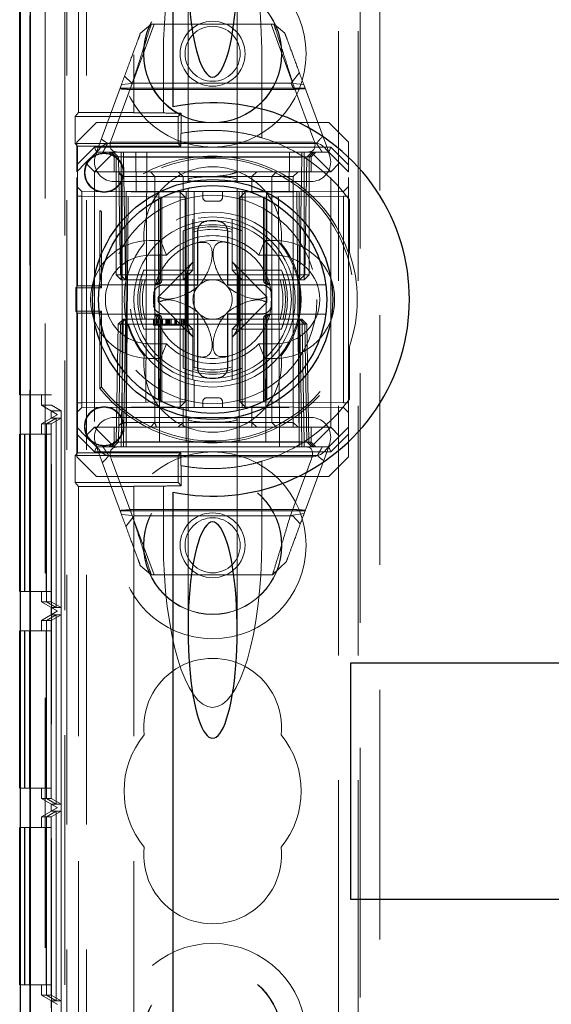
# Model space of a CAD drawing. Units: millimetres. Extents: x 11 to 205, y 5 to 292.
# Drawn here: x 69 to 72, y 202 to 207 of the extents above; entities that cross this region are included whole.
import ezdxf

# ---------------------------------------------------------------- set-up
doc = ezdxf.new("R2010")
doc.units = ezdxf.units.MM
doc.linetypes.add('HIDDEN', pattern=[1.905, 1.27, -0.635])

msp = doc.modelspace()

# ---------------------------------------------------------------- linework, layer by layer
at = {"color": 7, "linetype": 'HIDDEN', "lineweight": 18}
for p, q in [((69.2202, 133.9988), (69.2202, 238.9988)), ((70.5002, 238.9988), (70.5002, 133.9988)), ((70.6002, 238.9988), (70.6002, 133.9988)), ((69.1202, 133.9988), (69.1202, 228.8118)), ((70.6102, 214.3988), (70.6102, 200.7338)), ((70.7102, 208.9788), (70.7102, 201.3588)), ((69.0102, 179.0923), (69.0102, 208.9054)), ((69.1102, 208.7488), (69.1102, 200.8838)), ((69.1786, 208.6308), (69.1786, 206.1997)), ((68.9321, 208.5984), (68.9321, 179.3993)), ((69.4602, 208.3988), (69.4602, 206.1997)), ((69.7352, 206.9303), (69.7352, 205.8588)), ((69.9852, 205.8588), (69.9852, 206.9303)), ((69.4527, 206.3488), (69.5635, 206.6488)), ((69.4932, 206.6029), (69.5483, 206.6488)), ((69.5483, 206.6488), (70.1721, 206.6488)), ((70.1569, 206.6488), (70.2647, 206.3567)), ((70.1721, 206.6488), (70.2271, 206.6029)), ((69.6102, 206.1988), (69.6102, 206.4822)), ((70.1102, 206.4822), (70.1102, 206.0717)), ((69.4494, 206.3488), (69.4129, 206.3853)), ((70.3008, 206.4034), (70.2587, 206.3488)), ((69.2702, 205.9988), (69.3969, 206.3421)), ((69.452, 206.3482), (69.3452, 206.059)), ((70.33, 206.3242), (69.3903, 206.3242)), ((69.3969, 206.3421), (69.452, 206.3482)), ((70.2727, 206.3171), (69.4363, 206.3171)), ((70.2587, 206.3488), (69.4494, 206.3488)), ((70.3752, 206.059), (70.2684, 206.3482)), ((70.2684, 206.3482), (70.3234, 206.3421)), ((70.3234, 206.3421), (70.4502, 205.9988)), ((69.1627, 206.1799), (69.1786, 206.1997)), ((69.1627, 206.1799), (69.6847, 206.1799)), ((69.1627, 206.1799), (69.1627, 206.0428)), ((69.1786, 206.1997), (69.4602, 206.1997)), ((69.4602, 206.1988), (69.4602, 206.1997)), ((69.6102, 206.1988), (69.4602, 206.1988)), ((69.6102, 206.1981), (69.6102, 206.1988)), ((69.6847, 206.1799), (69.7012, 206.1963)), ((69.6847, 206.1799), (69.6847, 206.0428)), ((69.7009, 206.094), (69.7012, 206.1963)), ((69.2702, 206.1488), (69.1702, 206.0488)), ((69.2702, 206.1488), (70.4502, 206.1488)), ((70.5502, 206.0488), (70.4502, 206.1488)), ((69.6985, 206.0935), (69.6985, 206.0291)), ((69.1627, 206.0428), (69.1737, 206.0291)), ((69.6847, 206.0428), (69.1627, 206.0428)), ((69.1702, 205.9342), (69.1702, 206.0488)), ((69.1702, 205.9342), (69.2598, 206.0238)), ((69.6985, 206.0291), (69.1737, 206.0291)), ((69.1737, 205.3186), (69.1737, 206.0291)), ((69.2598, 206.0238), (70.4605, 206.0238)), ((69.2598, 206.0238), (69.2702, 205.9988)), ((69.3267, 206.0424), (70.3881, 206.0424)), ((69.3602, 206.0488), (70.3602, 206.0488)), ((69.6847, 206.0428), (69.6985, 206.0291)), ((70.4605, 206.0238), (70.4502, 205.9988)), ((70.4605, 206.0238), (70.5502, 205.9342)), ((70.5502, 206.0488), (70.5502, 205.9342)), ((69.2702, 205.9988), (69.2152, 205.9438)), ((69.3602, 205.9988), (69.2602, 205.8988)), ((69.2702, 205.9988), (69.3602, 205.9988)), ((69.3352, 205.9988), (69.3602, 205.9738)), ((69.3702, 205.9738), (69.3452, 205.9988)), ((69.3565, 205.9988), (69.382, 205.9734)), ((69.3602, 205.9988), (70.3602, 205.9988)), ((69.3602, 205.9738), (70.3602, 205.9738)), ((69.3602, 205.9738), (69.3602, 205.8988)), ((69.3702, 205.9738), (69.3702, 205.3738)), ((69.382, 205.9734), (69.3924, 205.3738)), ((69.3952, 205.9738), (69.3952, 205.9988)), ((69.3952, 205.3738), (69.3952, 205.9738)), ((69.407, 205.9734), (69.407, 205.9988)), ((69.407, 205.9988), (69.407, 205.9734)), ((69.4174, 205.3738), (69.407, 205.9734)), ((69.407, 205.9734), (70.3134, 205.9734)), ((69.407, 205.9734), (69.4174, 205.3738)), ((69.407, 205.9734), (69.407, 205.9734)), ((69.4719, 205.7988), (69.4702, 205.9988)), ((69.5256, 205.9988), (69.5202, 204.4988)), ((70.2002, 204.4988), (70.1948, 205.9988)), ((70.2502, 205.9988), (70.2484, 205.7988)), ((70.3134, 205.9734), (70.3029, 205.3738)), ((70.3029, 205.3738), (70.3134, 205.9734)), ((70.3134, 205.9734), (70.3134, 205.9988)), ((70.3134, 205.9988), (70.3134, 205.9734)), ((70.3252, 205.9738), (70.3252, 205.9988)), ((70.3252, 205.9738), (70.3252, 205.3738)), ((70.3279, 205.3738), (70.3384, 205.9734)), ((70.3384, 205.9734), (70.3638, 205.9988)), ((70.3502, 205.9738), (70.3752, 205.9988)), ((70.3502, 205.3738), (70.3502, 205.9738)), ((70.3602, 205.9988), (70.4602, 205.8988)), ((70.3602, 205.9988), (70.4502, 205.9988)), ((70.3602, 205.9738), (70.3852, 205.9988)), ((70.3602, 205.8988), (70.3602, 205.9738)), ((70.4502, 205.9988), (70.5052, 205.9438)), ((69.2152, 205.9438), (69.1702, 205.8988)), ((69.1702, 205.8988), (69.1702, 205.9342)), ((69.2602, 205.8988), (69.2152, 205.9438)), ((70.5052, 205.9438), (70.4602, 205.8988)), ((70.5502, 205.8988), (70.5052, 205.9438)), ((70.5502, 205.9342), (70.5502, 205.8988)), ((69.1702, 204.5988), (69.1702, 205.8988)), ((69.2602, 205.8988), (69.2602, 204.5988)), ((70.4602, 205.8988), (69.2602, 205.8988)), ((69.383, 205.8912), (69.4004, 205.8738)), ((69.4004, 205.8738), (69.5004, 205.8738)), ((69.4004, 205.8738), (69.4004, 204.6238)), ((69.5004, 205.8738), (69.5665, 205.8738)), ((69.5665, 205.8738), (69.5446, 205.8988)), ((69.5665, 205.8738), (69.7102, 205.8738)), ((69.5665, 205.8738), (69.5665, 204.6238)), ((69.7102, 205.8738), (69.6852, 205.8988)), ((69.7102, 205.8738), (69.8602, 205.8738)), ((69.7102, 205.7988), (69.7102, 205.8738)), ((69.8602, 205.8738), (70.2499, 205.8738)), ((70.0602, 205.8738), (70.0852, 205.8988)), ((70.0602, 205.7988), (70.0602, 205.8738)), ((70.1602, 205.8738), (70.1848, 205.8988)), ((70.1602, 205.8738), (70.1602, 204.6238)), ((70.2499, 205.8738), (70.27, 205.8738)), ((70.27, 205.8738), (70.295, 205.8988)), ((70.27, 204.6238), (70.27, 205.8738)), ((70.4602, 204.5988), (70.4602, 205.8988)), ((70.5502, 204.5988), (70.5502, 205.8988)), ((69.1952, 205.7986), (69.1702, 205.8241)), ((70.3602, 205.8488), (69.3602, 205.8488)), ((69.7352, 205.8588), (69.7352, 205.8462)), ((69.7352, 205.8155), (69.7352, 204.6824)), ((69.9852, 205.846), (69.9852, 205.8588)), ((70.5502, 205.8238), (70.525, 205.7986)), ((69.1952, 205.7736), (69.1702, 205.7736)), ((69.1952, 205.7986), (69.1952, 205.7736)), ((69.695, 205.7943), (69.1952, 205.7986)), ((69.1952, 205.7736), (69.695, 205.7693)), ((69.1952, 204.7241), (69.1952, 205.7736)), ((69.4202, 205.7988), (69.4202, 204.5988)), ((70.3002, 205.7988), (69.4202, 205.7988)), ((69.4202, 204.4988), (69.4315, 205.7988)), ((69.5865, 205.7988), (69.5896, 204.4988)), ((69.6023, 205.3488), (69.6023, 205.7682)), ((69.695, 205.7693), (69.695, 205.7943)), ((69.7202, 205.769), (69.695, 205.7943)), ((69.7202, 205.769), (69.695, 205.7693)), ((69.695, 205.7693), (69.695, 204.7284)), ((69.695, 205.7692), (69.7202, 205.769)), ((69.7202, 204.7286), (69.7202, 205.769)), ((69.7252, 205.7988), (69.7252, 204.4988)), ((69.7665, 205.7988), (69.7665, 204.8974)), ((69.8102, 205.7688), (69.8102, 205.7988)), ((69.9102, 205.7688), (69.9102, 205.7988)), ((69.9852, 204.6821), (69.9852, 205.8153)), ((69.9952, 205.7988), (69.9952, 204.4988)), ((70.0252, 205.7943), (70.0002, 205.7688)), ((70.0252, 205.7692), (70.0002, 205.7688)), ((70.0002, 205.7688), (70.0252, 205.7692)), ((70.0002, 205.7688), (70.0002, 204.7289)), ((70.0102, 205.7988), (70.0102, 205.598)), ((70.525, 205.7986), (70.0252, 205.7943)), ((70.0252, 205.7943), (70.0252, 205.7692)), ((70.0252, 205.7692), (70.525, 205.7736)), ((70.0252, 204.7284), (70.0252, 205.7692)), ((70.118, 205.7683), (70.118, 205.3488)), ((70.1339, 205.7988), (70.1307, 204.4988)), ((70.2888, 205.7988), (70.3002, 204.4988)), ((70.3002, 205.7988), (70.3002, 204.5988)), ((70.5502, 205.7736), (70.525, 205.7736)), ((70.525, 205.7736), (70.525, 204.7241)), ((69.5852, 205.7595), (69.5852, 205.3488)), ((69.5947, 205.3488), (69.5947, 205.7644)), ((69.8302, 205.7488), (69.8902, 205.7488)), ((70.1256, 205.7644), (70.1256, 205.3488)), ((70.1352, 205.3488), (70.1352, 205.7595)), ((70.5502, 205.7621), (70.5502, 205.4864)), ((70.5554, 205.4872), (70.5554, 205.755)), ((69.2872, 205.3186), (69.2872, 205.7007)), ((69.2954, 205.3083), (69.2954, 205.6945)), ((69.7602, 205.6148), (69.7602, 205.6568)), ((69.9602, 205.6568), (69.9602, 205.6148)), ((69.7102, 205.598), (69.7102, 205.3988)), ((69.7602, 205.3988), (69.7602, 205.6145)), ((69.9602, 205.6145), (69.9602, 205.3988)), ((70.0102, 205.3988), (70.0102, 205.598)), ((69.5402, 205.5488), (69.5956, 205.5488)), ((69.6257, 205.4738), (69.5956, 205.5488)), ((70.0947, 205.4738), (70.1247, 205.5488)), ((70.1247, 205.5488), (70.1802, 205.5488)), ((69.5402, 205.4738), (69.6257, 205.4738)), ((70.0947, 205.4738), (70.1802, 205.4738)), ((70.5502, 205.4864), (70.5554, 205.4872)), ((69.7613, 205.4398), (69.5846, 205.2631)), ((70.1358, 205.2631), (69.9591, 205.4398)), ((69.3952, 205.3738), (69.3702, 205.3738)), ((69.3952, 205.3488), (69.3702, 205.3738)), ((69.3924, 205.3738), (69.4174, 205.3738)), ((69.3924, 205.3738), (69.4183, 205.3488)), ((70.3252, 205.3738), (69.3952, 205.3738)), ((69.3952, 205.3488), (69.3952, 205.3738)), ((70.3029, 205.3738), (69.4174, 205.3738)), ((69.4183, 205.3488), (69.4174, 205.3738)), ((69.4174, 205.3738), (69.4183, 205.3488)), ((69.7102, 205.3988), (69.511, 205.3988)), ((69.7102, 205.3988), (69.7602, 205.3988)), ((69.7102, 205.3488), (69.7102, 205.3988)), ((69.7102, 205.3488), (69.7602, 205.3988)), ((69.7302, 205.1294), (69.7302, 205.3682)), ((69.9602, 205.3988), (70.0102, 205.3988)), ((69.9602, 205.3988), (70.0102, 205.3488)), ((69.9902, 205.1294), (69.9902, 205.3682)), ((70.2093, 205.3988), (70.0102, 205.3988)), ((70.0102, 205.3988), (70.0102, 205.3488)), ((70.302, 205.3488), (70.3029, 205.3738)), ((70.302, 205.3488), (70.3279, 205.3738)), ((70.3029, 205.3738), (70.302, 205.3488)), ((70.3029, 205.3738), (70.3279, 205.3738)), ((70.3502, 205.3738), (70.3252, 205.3738)), ((70.3252, 205.3488), (70.3252, 205.3738)), ((70.3502, 205.3738), (70.3252, 205.3488)), ((69.1737, 205.3186), (69.1654, 205.3083)), ((69.1737, 205.3186), (69.2872, 205.3186)), ((69.285, 205.3238), (69.5697, 205.3238)), ((69.2872, 205.3186), (69.2954, 205.3083)), ((69.3952, 205.3488), (69.4183, 205.3488)), ((69.4183, 205.3488), (69.4523, 205.3488)), ((69.4523, 205.3488), (69.4945, 205.3488)), ((69.4945, 205.3488), (69.7102, 205.3488)), ((69.5697, 205.3238), (69.5773, 205.3238)), ((69.7102, 205.3488), (70.0102, 205.3488)), ((70.0102, 205.3488), (70.0102, 205.1488)), ((70.0102, 205.3488), (70.2259, 205.3488)), ((70.143, 205.3238), (70.1506, 205.3238)), ((70.1506, 205.3238), (70.4353, 205.3238)), ((70.2259, 205.3488), (70.2681, 205.3488)), ((70.2681, 205.3488), (70.302, 205.3488)), ((70.302, 205.3488), (70.3252, 205.3488)), ((69.1654, 205.3083), (69.2954, 205.3083)), ((69.1654, 205.3083), (69.1654, 205.1894)), ((69.5846, 205.2345), (69.7613, 205.0578)), ((69.9591, 205.0578), (70.1358, 205.2345)), ((69.1654, 205.1894), (69.1737, 205.1791)), ((69.2954, 205.1894), (69.1654, 205.1894)), ((69.1737, 204.4686), (69.1737, 205.1791)), ((69.2872, 205.1791), (69.1737, 205.1791)), ((69.5697, 205.1738), (69.285, 205.1738)), ((69.2954, 205.1894), (69.2872, 205.1791)), ((69.2872, 204.7969), (69.2872, 205.1791)), ((69.2954, 204.8031), (69.2954, 205.1894)), ((69.5773, 205.1738), (69.5697, 205.1738)), ((70.1506, 205.1738), (70.143, 205.1738)), ((70.4353, 205.1738), (70.1506, 205.1738)), ((69.3811, 205.1238), (69.3706, 204.5243)), ((69.3811, 205.1238), (69.407, 205.1488)), ((69.3811, 205.1238), (69.3924, 205.1238)), ((69.3924, 205.1238), (69.382, 204.5243)), ((69.3924, 205.1238), (69.4183, 205.1488)), ((69.4174, 205.1238), (69.3924, 205.1238)), ((69.3956, 204.5243), (69.4061, 205.1238)), ((69.4061, 205.1238), (69.3956, 204.5243)), ((69.407, 205.1488), (69.4061, 205.1238)), ((69.4061, 205.1238), (69.407, 205.1488)), ((69.4183, 205.1488), (69.407, 205.1488)), ((69.407, 204.5243), (69.4174, 205.1238)), ((69.4174, 205.1238), (69.4183, 205.1488)), ((69.4174, 205.1238), (70.3029, 205.1238)), ((69.4523, 205.1488), (69.4183, 205.1488)), ((69.4523, 205.1488), (69.4945, 205.1488)), ((69.7102, 205.1488), (69.4945, 205.1488)), ((69.5595, 205.1188), (69.5595, 205.1488)), ((69.5634, 205.1188), (69.5634, 205.1488)), ((69.5677, 205.1188), (69.5677, 205.1488)), ((69.5749, 205.1188), (69.5749, 205.1488)), ((69.5788, 205.1188), (69.5788, 205.1488)), ((69.5852, 205.1488), (69.5852, 204.7382)), ((69.5947, 204.7333), (69.5947, 205.1488)), ((69.598, 205.1188), (69.598, 205.1488)), ((69.5984, 205.1188), (69.5984, 205.1488)), ((69.5985, 205.1188), (69.5985, 205.1488)), ((69.6023, 204.7294), (69.6023, 205.1488)), ((69.6047, 205.1188), (69.6047, 205.1488)), ((69.6055, 205.1188), (69.6055, 205.1488)), ((69.6056, 205.1188), (69.6056, 205.1488)), ((69.623, 205.1188), (69.623, 205.1488)), ((69.6278, 205.1188), (69.623, 205.1188)), ((69.6268, 205.1188), (69.6268, 205.1488)), ((69.6283, 205.1188), (69.6283, 205.1488)), ((69.6294, 205.1188), (69.6294, 205.1488)), ((69.6345, 205.1188), (69.6345, 205.1488)), ((69.6384, 205.1188), (69.6384, 205.1488)), ((69.6384, 205.1188), (69.6384, 205.1488)), ((69.6422, 205.1188), (69.6422, 205.1488)), ((69.6422, 205.1188), (69.6422, 205.1488)), ((69.6458, 205.1188), (69.6497, 205.1188)), ((69.6488, 205.1188), (69.6488, 205.1488)), ((69.6499, 205.1188), (69.6499, 205.1488)), ((69.6688, 205.1188), (69.6688, 205.1488)), ((69.6701, 205.1188), (69.6701, 205.1488)), ((69.6713, 205.1188), (69.6713, 205.1488)), ((69.6716, 205.1188), (69.6716, 205.1488)), ((69.6721, 205.1188), (69.6721, 205.1488)), ((69.673, 205.1188), (69.673, 205.1488)), ((69.6761, 205.1188), (69.6761, 205.1488)), ((69.6937, 205.1188), (69.6937, 205.1488)), ((69.7018, 205.1188), (69.7018, 205.1488)), ((69.7097, 205.1188), (69.7097, 205.1488)), ((70.0102, 205.1488), (69.7102, 205.1488)), ((69.7102, 205.0988), (69.7102, 205.1488)), ((69.7602, 205.0988), (69.7102, 205.1488)), ((69.7134, 205.1188), (69.7134, 205.1488)), ((69.7172, 205.1188), (69.7172, 205.1488)), ((70.0102, 205.1488), (69.9602, 205.0988)), ((70.0102, 205.1488), (70.0102, 205.0988)), ((70.2259, 205.1488), (70.0102, 205.1488)), ((70.118, 205.1488), (70.118, 204.7294)), ((70.1256, 205.1488), (70.1256, 204.7332)), ((70.1352, 204.7382), (70.1352, 205.1488)), ((70.2259, 205.1488), (70.2681, 205.1488)), ((70.302, 205.1488), (70.2681, 205.1488)), ((70.3029, 205.1238), (70.302, 205.1488)), ((70.3279, 205.1238), (70.302, 205.1488)), ((70.302, 205.1488), (70.3029, 205.1238)), ((70.3134, 205.1488), (70.302, 205.1488)), ((70.3029, 205.1238), (70.3134, 204.5243)), ((70.3279, 205.1238), (70.3029, 205.1238)), ((70.3134, 204.5243), (70.3029, 205.1238)), ((70.3134, 205.1488), (70.3143, 205.1238)), ((70.3134, 205.1488), (70.3393, 205.1238)), ((70.3143, 205.1238), (70.3134, 205.1488)), ((70.3143, 205.1238), (70.3247, 204.5243)), ((70.3247, 204.5243), (70.3143, 205.1238)), ((70.3384, 204.5243), (70.3279, 205.1238)), ((70.3393, 205.1238), (70.3279, 205.1238)), ((70.3497, 204.5243), (70.3393, 205.1238)), ((69.511, 205.0988), (69.7102, 205.0988)), ((69.7102, 205.0988), (69.7102, 204.8997)), ((69.7602, 205.0988), (69.7102, 205.0988)), ((69.7602, 204.8831), (69.7602, 205.0988)), ((70.0102, 205.0988), (69.9602, 205.0988)), ((69.9602, 205.0988), (69.9602, 204.8831)), ((70.0102, 204.8997), (70.0102, 205.0988)), ((70.0102, 205.0988), (70.2093, 205.0988)), ((69.6257, 205.0238), (69.5402, 205.0238)), ((69.5956, 204.9488), (69.6257, 205.0238)), ((70.1247, 204.9488), (70.0947, 205.0238)), ((70.1802, 205.0238), (70.0947, 205.0238)), ((70.5554, 205.0104), (70.5502, 205.0113)), ((70.5502, 205.0113), (70.5502, 204.7355)), ((70.5554, 204.7427), (70.5554, 205.0104)), ((69.5956, 204.9488), (69.5402, 204.9488)), ((70.1802, 204.9488), (70.1247, 204.9488)), ((69.7602, 204.8828), (69.7602, 204.8409)), ((69.9602, 204.8409), (69.9602, 204.8828)), ((70.0102, 204.8997), (70.0102, 204.6988)), ((69.7665, 204.8362), (69.7665, 204.6988)), ((68.8829, 204.764), (68.9318, 204.764)), ((68.9318, 204.764), (68.9318, 193.5638)), ((69.0418, 204.764), (68.9318, 204.764)), ((68.9902, 204.711), (68.9902, 204.764)), ((69.0418, 193.5638), (69.0418, 204.764)), ((69.2872, 204.7969), (69.2954, 204.8031)), ((69.1952, 204.7241), (69.1702, 204.7241)), ((69.695, 204.7284), (69.1952, 204.7241)), ((69.1952, 204.7241), (69.1952, 204.6991)), ((69.7202, 204.7286), (69.695, 204.7284)), ((69.695, 204.7034), (69.7202, 204.7286)), ((69.695, 204.7284), (69.7202, 204.7286)), ((69.695, 204.7034), (69.695, 204.7284)), ((69.8102, 204.7288), (69.8102, 204.6988)), ((69.8902, 204.7488), (69.8302, 204.7488)), ((69.9102, 204.7288), (69.9102, 204.6988)), ((70.0252, 204.7284), (70.0002, 204.7289)), ((70.0002, 204.7289), (70.0252, 204.7034)), ((70.0002, 204.7289), (70.0252, 204.7284)), ((70.525, 204.7241), (70.0252, 204.7284)), ((70.0252, 204.7284), (70.0252, 204.7034)), ((70.5502, 204.7241), (70.525, 204.7241)), ((69.0415, 204.711), (68.9902, 204.711)), ((68.9902, 204.711), (69.0702, 204.6648)), ((69.0402, 204.6821), (69.0913, 204.6821)), ((69.0702, 204.6648), (69.0402, 204.6821)), ((69.0402, 204.6458), (69.0402, 204.6821)), ((69.0415, 193.6168), (69.0415, 204.711)), ((69.0913, 204.6821), (69.0415, 204.711)), ((69.0702, 204.6648), (69.0702, 204.6648)), ((69.0702, 204.6648), (69.0702, 204.6631)), ((69.0913, 204.6821), (69.0913, 193.6457)), ((69.1702, 204.6736), (69.1952, 204.6991)), ((69.1952, 204.6991), (69.695, 204.7034)), ((69.7004, 204.6988), (69.4272, 204.6988)), ((69.7102, 204.6988), (69.7004, 204.6988)), ((69.7102, 204.6988), (69.7102, 204.6238)), ((69.8602, 204.6988), (69.7102, 204.6988)), ((70.2499, 204.6988), (69.8602, 204.6988)), ((70.0252, 204.7034), (70.525, 204.6991)), ((70.0602, 204.6988), (70.0602, 204.6238)), ((70.525, 204.6991), (70.5502, 204.6738)), ((68.9902, 204.617), (69.0702, 204.6631)), ((69.0157, 204.617), (68.9902, 204.617)), ((68.9902, 204.564), (68.9902, 204.617)), ((69.0659, 204.6458), (69.0157, 204.617)), ((69.0157, 203.711), (69.0157, 204.617)), ((69.0661, 204.6458), (69.0163, 204.617)), ((69.0408, 204.617), (69.0163, 204.617)), ((69.0163, 204.617), (69.0163, 203.711)), ((69.0702, 204.6631), (69.0402, 204.6458)), ((69.0402, 204.6458), (69.0659, 204.6458)), ((69.091, 204.6458), (69.0408, 204.617)), ((69.0408, 203.711), (69.0408, 204.617)), ((69.0659, 204.6458), (69.0659, 203.6821)), ((69.0661, 204.6458), (69.091, 204.6458)), ((69.0661, 203.6821), (69.0661, 204.6458)), ((69.0702, 204.6631), (69.0702, 204.6631)), ((69.091, 204.6458), (69.091, 203.6821)), ((69.3602, 204.6488), (70.3602, 204.6488)), ((69.4004, 204.6238), (69.3832, 204.6067)), ((69.5004, 204.6238), (69.4004, 204.6238)), ((69.5665, 204.6238), (69.5004, 204.6238)), ((69.5446, 204.5988), (69.5665, 204.6238)), ((69.7102, 204.6238), (69.5665, 204.6238)), ((69.6852, 204.5988), (69.7102, 204.6238)), ((69.8602, 204.6238), (69.7102, 204.6238)), ((69.7102, 204.6238), (69.7102, 204.5988)), ((69.7352, 204.6517), (69.7352, 204.6388)), ((69.7352, 204.6388), (69.7352, 203.5674)), ((70.2499, 204.6238), (69.8602, 204.6238)), ((69.9852, 204.6388), (69.9852, 204.6515)), ((69.9852, 203.5674), (69.9852, 204.6388)), ((70.0852, 204.5988), (70.0602, 204.6238)), ((70.0602, 204.5988), (70.0602, 204.6238)), ((70.1848, 204.5988), (70.1602, 204.6238)), ((70.27, 204.6238), (70.2499, 204.6238)), ((70.295, 204.5988), (70.27, 204.6238)), ((70.27, 204.5988), (70.27, 204.6238)), ((68.9053, 204.564), (68.8829, 204.564)), ((68.9053, 203.764), (68.9053, 204.564)), ((68.9067, 204.564), (68.9053, 204.564)), ((68.9304, 204.564), (68.9067, 204.564)), ((68.9067, 204.564), (68.9067, 203.764)), ((68.9304, 203.764), (68.9304, 204.564)), ((69.0404, 204.564), (68.9304, 204.564)), ((69.0153, 204.564), (69.0153, 203.764)), ((69.0167, 203.764), (69.0167, 204.564)), ((69.0404, 204.564), (69.0404, 203.764)), ((69.1702, 204.5988), (69.2152, 204.5538)), ((69.1702, 204.5635), (69.1702, 204.5988)), ((69.2598, 204.4738), (69.1702, 204.5635)), ((69.1702, 204.4488), (69.1702, 204.5635)), ((69.2152, 204.5538), (69.2602, 204.5988)), ((69.2602, 204.5988), (69.4202, 204.5988)), ((69.2602, 204.5988), (69.3602, 204.4988)), ((69.3602, 204.5988), (69.3602, 204.5238)), ((69.4202, 204.5988), (69.4202, 204.4988)), ((70.3002, 204.5988), (69.4202, 204.5988)), ((70.3002, 204.5988), (70.4602, 204.5988)), ((70.3002, 204.4988), (70.3002, 204.5988)), ((70.3602, 204.4988), (70.4602, 204.5988)), ((70.3602, 204.5238), (70.3602, 204.5988)), ((70.4602, 204.5988), (70.5052, 204.5538)), ((70.5502, 204.5635), (70.4605, 204.4738)), ((70.5052, 204.5538), (70.5502, 204.5988)), ((70.5502, 204.5988), (70.5502, 204.5635)), ((70.5502, 204.5635), (70.5502, 204.4488)), ((69.2152, 204.5538), (69.2702, 204.4988)), ((69.3602, 204.5238), (69.3352, 204.4988)), ((69.3452, 204.4988), (69.3706, 204.5243)), ((69.3565, 204.4988), (69.382, 204.5243)), ((70.3602, 204.5238), (69.3602, 204.5238)), ((69.3956, 204.5243), (69.3956, 204.4988)), ((69.3956, 204.4988), (69.3956, 204.5243)), ((69.407, 204.4988), (69.407, 204.5243)), ((70.3134, 204.5243), (69.407, 204.5243)), ((70.3134, 204.4988), (70.3134, 204.5243)), ((70.3134, 204.5243), (70.3134, 204.4988)), ((70.3134, 204.5243), (70.3134, 204.5243)), ((70.3247, 204.5243), (70.3247, 204.4988)), ((70.3247, 204.4988), (70.3247, 204.5243)), ((70.3384, 204.5243), (70.3638, 204.4988)), ((70.3497, 204.5243), (70.3752, 204.4988)), ((70.3852, 204.4988), (70.3602, 204.5238)), ((70.4502, 204.4988), (70.5052, 204.5538)), ((69.1737, 204.4686), (69.1627, 204.4549)), ((69.6985, 204.4686), (69.1737, 204.4686)), ((69.2598, 204.4738), (69.2702, 204.4988)), ((70.4605, 204.4738), (69.2598, 204.4738)), ((69.3602, 204.4988), (69.2702, 204.4988)), ((69.3969, 204.1556), (69.2702, 204.4988)), ((69.4202, 204.4988), (69.3602, 204.4988)), ((69.4202, 204.4988), (69.7252, 204.4988)), ((69.6847, 204.4549), (69.6985, 204.4686)), ((69.6985, 204.4686), (69.6985, 204.4042)), ((69.7252, 204.4988), (69.9952, 204.4988)), ((69.9952, 204.4988), (70.3002, 204.4988)), ((70.3602, 204.4988), (70.3002, 204.4988)), ((70.4502, 204.4988), (70.3254, 204.1608)), ((70.4502, 204.4988), (70.3602, 204.4988)), ((70.4605, 204.4738), (70.4502, 204.4988)), ((69.1627, 204.4549), (69.6847, 204.4549)), ((69.1627, 204.4549), (69.1627, 204.3178)), ((69.1702, 204.4488), (69.2702, 204.3488)), ((70.3925, 204.4553), (69.3322, 204.4553)), ((69.3452, 204.4387), (69.452, 204.1495)), ((70.3602, 204.4488), (69.3602, 204.4488)), ((69.6847, 204.4549), (69.6847, 204.3178)), ((70.1102, 204.426), (70.1102, 204.0155)), ((70.2551, 204.1495), (70.3619, 204.4387)), ((70.4502, 204.3488), (70.5502, 204.4488)), ((69.7009, 204.4037), (69.7012, 204.3014)), ((69.1786, 204.298), (69.1627, 204.3178)), ((69.6847, 204.3178), (69.1627, 204.3178)), ((70.4502, 204.3488), (69.2702, 204.3488)), ((69.6847, 204.3178), (69.7012, 204.3014)), ((69.4602, 204.298), (69.1786, 204.298)), ((69.1786, 204.298), (69.1786, 193.0587)), ((69.4602, 204.298), (69.4602, 204.2988)), ((69.4602, 204.2988), (69.6102, 204.2988)), ((69.4602, 204.298), (69.4602, 193.0587)), ((69.6102, 204.2996), (69.6102, 204.2988)), ((69.6102, 204.0155), (69.6102, 204.2988)), ((69.3903, 204.1735), (70.33, 204.1735)), ((69.4476, 204.1806), (70.2814, 204.1806)), ((69.452, 204.1495), (69.3969, 204.1556)), ((69.4196, 204.0942), (69.4617, 204.1488)), ((69.5635, 203.8488), (69.4556, 204.141)), ((69.4617, 204.1488), (70.2681, 204.1488)), ((70.3254, 204.1608), (70.2551, 204.1495)), ((70.2681, 204.1488), (70.3058, 204.1078)), ((70.2351, 203.9163), (70.1648, 203.8488)), ((69.5483, 203.8488), (69.4932, 203.8947)), ((70.1648, 203.8488), (69.5483, 203.8488)), ((68.8829, 203.764), (68.9053, 203.764)), ((68.9067, 203.764), (68.9053, 203.764)), ((68.9067, 203.764), (68.9304, 203.764)), ((69.0404, 203.764), (68.9304, 203.764)), ((68.9902, 203.711), (68.9902, 203.764)), ((69.0702, 203.6648), (68.9902, 203.711)), ((68.9902, 203.711), (69.0157, 203.711)), ((68.9902, 203.617), (69.0702, 203.6631)), ((69.0659, 203.6821), (69.0157, 203.711)), ((69.0661, 203.6821), (69.0163, 203.711)), ((69.0163, 203.711), (69.0408, 203.711)), ((69.0402, 203.6458), (69.0402, 203.6821)), ((69.0659, 203.6821), (69.0402, 203.6821)), ((69.0402, 203.6821), (69.0702, 203.6648)), ((69.0702, 203.6631), (69.0402, 203.6458)), ((69.091, 203.6821), (69.0408, 203.711)), ((69.091, 203.6821), (69.0661, 203.6821)), ((69.0702, 203.6648), (69.0702, 203.6648)), ((69.0702, 203.6648), (69.0702, 203.6631)), ((69.0702, 203.6631), (69.0702, 203.6631)), ((69.0157, 203.617), (68.9902, 203.617)), ((68.9902, 203.564), (68.9902, 203.617)), ((69.0659, 203.6458), (69.0157, 203.617)), ((69.0157, 202.711), (69.0157, 203.617)), ((69.0661, 203.6458), (69.0163, 203.617)), ((69.0408, 203.617), (69.0163, 203.617)), ((69.0163, 203.617), (69.0163, 202.711)), ((69.0402, 203.6458), (69.0659, 203.6458)), ((69.091, 203.6458), (69.0408, 203.617)), ((69.0408, 202.711), (69.0408, 203.617)), ((69.0659, 203.6458), (69.0659, 202.6821)), ((69.0661, 203.6458), (69.091, 203.6458)), ((69.0661, 202.6821), (69.0661, 203.6458)), ((69.091, 203.6458), (69.091, 202.6821)), ((68.9053, 203.564), (68.8829, 203.564)), ((68.9053, 202.764), (68.9053, 203.564)), ((68.9067, 203.564), (68.9053, 203.564)), ((68.9067, 203.564), (68.9067, 202.764)), ((68.9304, 203.564), (68.9067, 203.564)), ((68.9304, 202.764), (68.9304, 203.564)), ((69.0404, 203.564), (68.9304, 203.564)), ((69.0153, 203.564), (69.0153, 202.764)), ((69.0167, 202.764), (69.0167, 203.564)), ((69.0404, 203.564), (69.0404, 202.764)), ((68.8829, 202.764), (68.9053, 202.764)), ((68.9067, 202.764), (68.9053, 202.764)), ((68.9067, 202.764), (68.9304, 202.764)), ((69.0404, 202.764), (68.9304, 202.764)), ((68.9902, 202.711), (68.9902, 202.764)), ((69.0702, 202.6648), (68.9902, 202.711)), ((68.9902, 202.711), (69.0157, 202.711)), ((69.0659, 202.6821), (69.0157, 202.711)), ((69.0661, 202.6821), (69.0163, 202.711)), ((69.0163, 202.711), (69.0408, 202.711)), ((69.091, 202.6821), (69.0408, 202.711)), ((68.9902, 202.617), (69.0702, 202.6631)), ((69.0402, 202.6458), (69.0402, 202.6821)), ((69.0659, 202.6821), (69.0402, 202.6821)), ((69.0402, 202.6821), (69.0702, 202.6648)), ((69.0702, 202.6631), (69.0402, 202.6458)), ((69.091, 202.6821), (69.0661, 202.6821)), ((69.0702, 202.6648), (69.0702, 202.6648)), ((69.0702, 202.6648), (69.0702, 202.6631)), ((69.0702, 202.6631), (69.0702, 202.6631)), ((69.0157, 202.617), (68.9902, 202.617)), ((68.9902, 202.564), (68.9902, 202.617)), ((69.0659, 202.6458), (69.0157, 202.617)), ((69.0157, 201.711), (69.0157, 202.617)), ((69.0661, 202.6458), (69.0163, 202.617)), ((69.0408, 202.617), (69.0163, 202.617)), ((69.0163, 202.617), (69.0163, 201.711)), ((69.0402, 202.6458), (69.0659, 202.6458)), ((69.091, 202.6458), (69.0408, 202.617)), ((69.0408, 201.711), (69.0408, 202.617)), ((69.0659, 202.6458), (69.0659, 201.6821)), ((69.0661, 202.6458), (69.091, 202.6458)), ((69.0661, 201.6821), (69.0661, 202.6458)), ((69.091, 202.6458), (69.091, 201.6821)), ((68.9053, 202.564), (68.8829, 202.564)), ((68.9053, 201.764), (68.9053, 202.564)), ((68.9067, 202.564), (68.9053, 202.564)), ((68.9067, 202.564), (68.9067, 201.764)), ((68.9304, 202.564), (68.9067, 202.564)), ((68.9304, 201.764), (68.9304, 202.564)), ((69.0404, 202.564), (68.9304, 202.564)), ((69.0153, 202.564), (69.0153, 201.764)), ((69.0167, 201.764), (69.0167, 202.564)), ((69.0404, 202.564), (69.0404, 201.764)), ((68.8829, 201.764), (68.9053, 201.764)), ((68.9067, 201.764), (68.9053, 201.764)), ((68.9067, 201.764), (68.9304, 201.764)), ((69.0404, 201.764), (68.9304, 201.764)), ((68.9902, 201.711), (68.9902, 201.764)), ((69.0702, 201.6648), (68.9902, 201.711)), ((68.9902, 201.711), (69.0157, 201.711)), ((69.0659, 201.6821), (69.0157, 201.711)), ((69.0661, 201.6821), (69.0163, 201.711)), ((69.0163, 201.711), (69.0408, 201.711)), ((69.091, 201.6821), (69.0408, 201.711)), ((69.0402, 201.6458), (69.0402, 201.6821)), ((69.0659, 201.6821), (69.0402, 201.6821)), ((69.0402, 201.6821), (69.0702, 201.6648)), ((69.091, 201.6821), (69.0661, 201.6821)), ((69.0702, 201.6648), (69.0702, 201.6648)), ((69.0702, 201.6648), (69.0702, 201.6631))]:
    msp.add_line(p, q, dxfattribs=at)
at = {"color": 7, "linetype": 'Continuous', "lineweight": 25}
for p, q in [((68.8829, 208.7795), (68.8829, 179.2182)), ((68.8846, 179.1993), (68.8846, 208.7984)), ((68.9346, 179.1993), (68.9346, 208.7984)), ((68.8802, 204.764), (68.8802, 208.7488)), ((69.6602, 206.2286), (69.6602, 208.1988)), ((69.5852, 205.7614), (69.5852, 205.7595)), ((70.1352, 205.7595), (70.1352, 205.7608)), ((69.7852, 205.3238), (69.7852, 205.5979)), ((69.9352, 205.5979), (69.9352, 205.3238)), ((69.6114, 205.3238), (69.7852, 205.3238)), ((69.9352, 205.3238), (70.1089, 205.3238)), ((69.7852, 205.1738), (69.6114, 205.1738)), ((69.7852, 204.8997), (69.7852, 205.1738)), ((69.9352, 205.1738), (69.9352, 204.8997)), ((70.1089, 205.1738), (69.9352, 205.1738)), ((68.8802, 204.764), (68.8829, 204.764)), ((69.5852, 204.7382), (69.5852, 204.7368)), ((70.1352, 204.7363), (70.1352, 204.7382)), ((68.8802, 203.764), (68.8802, 204.564)), ((68.8829, 204.564), (68.8802, 204.564)), ((69.6602, 183.7661), (69.6602, 204.269)), ((68.8802, 203.764), (68.8829, 203.764)), ((68.8802, 202.764), (68.8802, 203.564)), ((68.8829, 203.564), (68.8802, 203.564)), ((70.5602, 203.3988), (70.5602, 202.1988)), ((92.1602, 203.3988), (70.5602, 203.3988)), ((68.8802, 202.764), (68.8829, 202.764)), ((68.8802, 201.764), (68.8802, 202.564)), ((68.8829, 202.564), (68.8802, 202.564)), ((70.5602, 202.1988), (92.1602, 202.1988)), ((68.8802, 201.764), (68.8829, 201.764))]:
    msp.add_line(p, q, dxfattribs=at)
at = {"color": 7, "linetype": 'HIDDEN', "lineweight": 18, "flags": 128}
msp.add_lwpolyline([(69.2954, 205.6945), (69.2915, 205.6974), (69.2872, 205.7007)], dxfattribs=at)
at = {"color": 7, "linetype": 'HIDDEN', "lineweight": 18}
for centre, radius in [((69.8602, 206.4988), 0.475), ((69.8602, 206.4988), 0.3515), ((69.8602, 206.4988), 0.3502), ((69.8602, 206.4988), 0.165), ((69.8602, 206.4988), 0.14), ((69.3087, 205.8941), 0.1), ((69.3087, 205.8941), 0.0969), ((69.8602, 205.2488), 0.53), ((69.8602, 205.2488), 0.445), ((69.8602, 205.2488), 0.42), ((69.3087, 204.6036), 0.1), ((69.3087, 204.6036), 0.0969), ((69.8602, 203.9988), 0.475), ((69.8602, 203.9988), 0.3515), ((69.8602, 203.9988), 0.3502), ((69.8602, 203.9988), 0.165), ((69.8602, 203.9988), 0.14), ((69.8602, 201.4988), 0.475), ((69.8602, 201.4988), 0.3515), ((69.8602, 201.4988), 0.3502)]:
    msp.add_circle(centre, radius, dxfattribs=at)
at = {"color": 7, "linetype": 'Continuous', "lineweight": 25}
for radius in [0.61, 0.58]:
    msp.add_circle((69.8602, 205.2488), radius, dxfattribs=at)
for radius, start, end in [(1, 258.463, 101.537), (0.4, 85.904, 94.096), (0.3, 174.2608, 185.7392), (0.3, 354.2608, 5.7392), (0.4, 265.904, 274.096)]:
    msp.add_arc((69.8602, 205.2488), radius, start, end, dxfattribs=at)
at = {"color": 7, "linetype": 'HIDDEN', "lineweight": 18}
for centre, radius, start, end in [((69.8602, 205.2488), 0.86, 100.6736, 100.8378), ((69.8602, 205.2488), 0.86, 36.0562, 73.1003), ((69.3602, 205.9488), 0.1, 90, 270), ((70.3602, 205.9488), 0.1, 270, 90), ((69.8602, 205.2488), 0.7298, 18.996, 141.7397), ((69.8602, 205.2488), 0.7194, 218.2799, 141.7201), ((69.8602, 205.5738), 0.35, 353.5326, 186.4674), ((69.8302, 205.7688), 0.02, 180, 270), ((69.8902, 205.7688), 0.02, 270, 0), ((69.8602, 205.2488), 0.4, 94.096, 180), ((69.8602, 205.2488), 0.38, 66.7504, 113.2496), ((69.8602, 205.2488), 0.37, 74.3196, 105.6804), ((69.8602, 205.2488), 0.4, 274.096, 85.904), ((69.8602, 205.2488), 0.325, 43.8131, 136.1869), ((69.8602, 205.2488), 0.357, 73.7312, 106.2688), ((69.5402, 205.2488), 0.3, 90, 270), ((69.8602, 205.2488), 0.45, 140.6085, 219.3915), ((69.8602, 205.2488), 0.2998, 109.4851, 120.0227), ((69.8602, 205.2488), 0.2998, 70.5149, 109.4851), ((69.8602, 205.2488), 0.2998, 59.9773, 70.5149), ((70.1802, 205.2488), 0.3, 270, 90), ((69.8602, 205.2488), 0.45, 320.6085, 39.3915), ((69.5402, 205.2488), 0.225, 90, 270), ((69.8602, 205.2488), 0.2998, 120.0227, 149.9773), ((69.8602, 205.2488), 0.2998, 30.0227, 59.9773), ((70.1802, 205.2488), 0.225, 270, 90), ((69.8602, 205.2488), 0.735, 341.0724, 18.9276), ((69.8602, 205.2488), 0.38, 156.7504, 203.2496), ((69.8602, 205.2488), 0.2998, 149.9773, 160.5149), ((69.8602, 205.2488), 0.2998, 19.4851, 30.0227), ((69.8602, 205.2488), 0.38, 336.7504, 23.2496), ((69.8602, 205.2488), 0.37, 164.3173, 195.6804), ((69.8602, 205.2488), 0.357, 163.7299, 196.2688), ((69.5602, 205.3488), 0.025, 270, 0), ((69.8602, 205.2488), 0.2998, 160.5149, 199.4851), ((69.5697, 205.3488), 0.025, 270, 0), ((69.5773, 205.3488), 0.025, 270, 0), ((69.8602, 205.2488), 0.1, 135, 225), ((69.8602, 205.2488), 0.1, 45, 135), ((69.8602, 205.2488), 0.1, 315, 45), ((70.143, 205.3488), 0.025, 180, 270), ((70.1506, 205.3488), 0.025, 180, 270), ((70.1602, 205.3488), 0.025, 180, 270), ((69.8602, 205.2488), 0.2998, 340.5149, 19.4851), ((69.8602, 205.2488), 0.357, 343.7312, 16.2688), ((69.8602, 205.2488), 0.37, 344.3196, 15.6804), ((69.8602, 205.2488), 0.4, 180, 265.904), ((69.8602, 205.2488), 0.276, 177.0283, 182.9717), ((69.8602, 205.2488), 0.276, 357.0283, 2.9717), ((69.5602, 205.1488), 0.025, 0, 90), ((69.5697, 205.1488), 0.025, 0, 90), ((69.5773, 205.1488), 0.025, 0, 90), ((69.8602, 205.2488), 0.1, 225, 315), ((70.143, 205.1488), 0.025, 90, 180), ((70.1506, 205.1488), 0.025, 90, 180), ((70.1602, 205.1488), 0.025, 90, 180), ((69.8602, 205.2488), 0.2998, 199.4851, 210.0227), ((69.8602, 205.2488), 0.2998, 329.9773, 340.5149), ((69.8602, 205.2488), 0.2998, 210.0227, 239.9773), ((69.8602, 205.2488), 0.2998, 300.0227, 329.9773), ((69.8602, 205.2488), 0.325, 223.8131, 316.1869), ((69.8602, 205.2488), 0.7298, 218.2603, 341.004), ((69.8602, 205.2488), 0.2998, 239.9773, 250.5149), ((69.8602, 205.2488), 0.2998, 250.5149, 289.4851), ((69.8602, 205.2488), 0.2998, 289.4851, 300.0227), ((69.8602, 204.9238), 0.35, 173.5326, 6.4674), ((69.8602, 205.2488), 0.38, 246.7504, 293.2496), ((69.8602, 205.2488), 0.357, 253.7312, 286.2688), ((69.8602, 205.2488), 0.37, 254.3196, 285.6804), ((69.8302, 204.7288), 0.02, 90, 180), ((69.8902, 204.7288), 0.02, 0, 90), ((69.8602, 205.2488), 0.86, 286.8997, 323.9438), ((69.3602, 204.5488), 0.1, 90, 270), ((70.3602, 204.5488), 0.1, 270, 90), ((69.8602, 205.2488), 0.86, 259.1622, 259.3264), ((69.8602, 203.0738), 0.35, 353.5326, 186.4674), ((69.8602, 202.7488), 0.45, 140.6085, 219.3915), ((69.8602, 202.7488), 0.45, 320.6085, 39.3915), ((69.8602, 202.4238), 0.35, 173.5326, 6.4674)]:
    msp.add_arc(centre, radius, start, end, dxfattribs=at)
at = {"color": 7, "linetype": 'Continuous', "lineweight": 25}
for centre, major_axis, start_param, end_param in [((69.8602, 206.9303), (0, 0.5501), 0.606779, 5.676407), ((69.8602, 203.5674), (0, -0.5501), 0.606779, 5.676407), ((69.8602, 203.5674), (0, -0.5501), 5.676407, 6.889964)]:
    msp.add_ellipse(centre, major_axis=major_axis, ratio=0.22723, start_param=start_param, end_param=end_param, dxfattribs=at)
at = {"color": 7, "linetype": 'HIDDEN', "lineweight": 18}
for centre, major_axis, ratio, start_param, end_param in [((69.8602, 206.4822), (0, 0.8416), 0.297042, 0, 1.570796), ((69.8602, 206.4822), (0, -0.8416), 0.297042, 1.570796, 3.141593), ((69.8602, 206.1981), (0.25, 0), 0.009164, 3.141593, 4.023042), ((69.4507, 206.0988), (0.1035, 0.0885), 0.449165, 2.464382, 3.625086), ((70.2696, 206.0988), (0.1035, -0.0885), 0.449165, 5.799692, 6.960396), ((69.8602, 205.8588), (0.125, 0), 0.115121, 5.655589, 10.052374), ((69.8536, 205.2488), (0.3775, 0), 0.999848, 1.820842, 1.960484), ((69.8668, 205.2488), (0.3775, 0), 0.999848, 1.181109, 1.320751), ((69.842, 205.3748), (0.1082, 0.0317), 0.886852, 2.123402, 2.887456), ((69.8784, 205.3748), (0.1082, -0.0317), 0.886852, 0.254137, 1.01819), ((69.8602, 205.2554), (0, 0.3775), 0.999848, 1.181109, 1.32075), ((69.8602, 205.2554), (0, 0.3775), 0.999848, 4.962435, 5.102076), ((69.8602, 205.2422), (0, 0.3775), 0.999848, 1.820842, 1.960484), ((69.842, 205.1229), (-0.1082, 0.0317), 0.886852, 0.254137, 1.01819), ((69.8784, 205.1229), (-0.1082, -0.0317), 0.886852, 2.123402, 2.887456), ((69.8602, 205.2422), (0, 0.3775), 0.999848, 4.322702, 4.462344), ((69.8536, 205.2488), (0.3775, 0), 0.999848, 4.322702, 4.462344), ((69.8668, 205.2488), (0.3775, 0), 0.999848, 4.962434, 5.102076), ((69.8602, 204.8238), (0.2598, 0.2598), 0.57735, 2.824123, 2.942457), ((69.8602, 204.6388), (0.125, 0), 0.115121, 2.513996, 6.910782), ((69.4507, 204.3988), (0.1035, -0.0885), 0.449165, 2.6581, 3.818804), ((70.2676, 204.3988), (0.092, 0.0917), 0.432259, 5.531595, 6.692299), ((69.8602, 204.2996), (0.25, 0), 0.009164, 2.260143, 3.141593), ((69.8602, 204.0155), (0, -0.8416), 0.297042, 4.712389, 6.283185), ((69.8602, 204.0155), (0, 0.8416), 0.297042, 3.141593, 4.712389)]:
    msp.add_ellipse(centre, major_axis=major_axis, ratio=ratio, start_param=start_param, end_param=end_param, dxfattribs=at)
for points, knots in [([(69.5483, 206.6488), (69.547, 206.6447), (69.5443, 206.6365), (69.5235, 206.5717), (69.4928, 206.4756), (69.4656, 206.3909), (69.452, 206.3482)], [0, 0, 0, 0, 0.246031, 0.494031, 0.745288, 1, 1, 1, 1]), ([(70.2684, 206.3482), (70.2547, 206.3909), (70.2276, 206.4756), (70.1968, 206.5717), (70.176, 206.6365), (70.1734, 206.6447), (70.1721, 206.6488)], [0, 0, 0, 0, 0.2547118, 0.5059691, 0.7539688, 1, 1, 1, 1]), ([(69.3969, 206.3421), (69.4106, 206.3791), (69.4377, 206.4524), (69.4685, 206.5358), (69.4893, 206.5922), (69.4919, 206.5994), (69.4932, 206.6029)], [0, 0, 0, 0, 0.256183, 0.507843, 0.75522, 1, 1, 1, 1]), ([(70.2271, 206.6029), (70.2284, 206.5994), (70.2311, 206.5922), (70.2519, 206.5358), (70.2827, 206.4524), (70.3098, 206.3791), (70.3234, 206.3421)], [0, 0, 0, 0, 0.24478, 0.492157, 0.743817, 1, 1, 1, 1]), ([(69.3888, 206.3201), (69.395, 206.3197), (69.4064, 206.3191), (69.4223, 206.3181), (69.4317, 206.3174), (69.4363, 206.3171)], [0, 0, 0, 0, 0.375854, 0.68766, 1, 1, 1, 1]), ([(70.2587, 206.3488), (70.2594, 206.3472), (70.2608, 206.3441), (70.2689, 206.3258), (70.2727, 206.3171)], [0, 0, 0, 0, 0.526311, 1, 1, 1, 1]), ([(70.2727, 206.3171), (70.2795, 206.3176), (70.2919, 206.3187), (70.3117, 206.3202), (70.3246, 206.321), (70.331, 206.3215)], [0, 0, 0, 0, 0.371555, 0.685602, 1, 1, 1, 1]), ([(69.7009, 206.094), (69.7233, 206.0977), (69.7689, 206.1053), (69.8525, 206.1102), (69.9368, 206.1067), (70.013, 206.0961), (70.071, 206.0831), (70.1048, 206.0734), (70.1085, 206.0722), (70.1102, 206.0717)], [0, 0, 0, 0, 0.142113, 0.289695, 0.437796, 0.585939, 0.733528, 0.87902, 1, 1, 1, 1]), ([(70.4207, 206.0788), (70.4176, 206.0758), (70.4114, 206.07), (70.3995, 206.0583), (70.3927, 206.0487), (70.3881, 206.0424)], [0, 0, 0, 0, 0.2533214, 0.5066697, 1, 1, 1, 1]), ([(69.3267, 206.0424), (69.324, 206.0444), (69.3187, 206.0485), (69.3079, 206.0559), (69.2998, 206.0612), (69.2945, 206.0646)], [0, 0, 0, 0, 0.26092, 0.521793, 1, 1, 1, 1]), ([(69.3032, 205.9988), (69.3033, 205.9991), (69.3036, 205.9997), (69.3061, 206.0042), (69.3098, 206.0111), (69.3147, 206.0202), (69.3204, 206.0308), (69.3246, 206.0385), (69.3267, 206.0424)], [0, 0, 0, 0, 0.1577397, 0.3179915, 0.4826007, 0.6523212, 0.826726, 1, 1, 1, 1]), ([(70.3881, 206.0424), (70.3906, 206.0386), (70.3957, 206.0309), (70.4027, 206.0203), (70.4087, 206.0112), (70.4132, 206.0043), (70.4162, 205.9997), (70.4166, 205.9991), (70.4168, 205.9988)], [0, 0, 0, 0, 0.1773, 0.354598, 0.525367, 0.688931, 0.846276, 1, 1, 1, 1]), ([(69.3854, 205.8937), (69.395, 205.8848), (69.4062, 205.8743), (69.4245, 205.8739), (69.4272, 205.8738)], [0, 0, 0, 0, 0.855881, 1, 1, 1, 1]), ([(69.8602, 205.8738), (69.8924, 205.8764), (69.938, 205.8801), (69.9798, 205.8946), (69.9921, 205.8988)], [0, 0, 0, 0, 0.70656, 1, 1, 1, 1]), ([(69.7743, 205.5361), (69.7936, 205.5387), (69.8428, 205.5453), (69.8651, 205.4937), (69.852, 205.4218), (69.8217, 205.3617), (69.8077, 205.3406), (69.7981, 205.3284), (69.7914, 205.3215), (69.7895, 205.3195)], [0, 0, 0, 0, 0.205999, 0.526736, 0.857541, 0.933081, 0.960817, 0.988835, 1, 1, 1, 1]), ([(69.9309, 205.3195), (69.9279, 205.3226), (69.9205, 205.3305), (69.9059, 205.3497), (69.8805, 205.3945), (69.8573, 205.4668), (69.8641, 205.5287), (69.9052, 205.5459), (69.9385, 205.5379), (69.9461, 205.5361)], [0, 0, 0, 0, 0.017287, 0.043853, 0.108761, 0.319935, 0.678214, 0.927251, 1, 1, 1, 1]), ([(69.7895, 205.3195), (69.788, 205.3181), (69.7832, 205.3134), (69.772, 205.3039), (69.7459, 205.2858), (69.6866, 205.2579), (69.6244, 205.2443), (69.5958, 205.2578), (69.5846, 205.2631)], [0, 0, 0, 0, 0.012311, 0.041209, 0.092768, 0.247903, 0.70558, 1, 1, 1, 1]), ([(70.1358, 205.2631), (70.1241, 205.2578), (70.0931, 205.2438), (70.0296, 205.2579), (69.9685, 205.2899), (69.948, 205.3042), (69.9375, 205.3131), (69.9319, 205.3185), (69.9309, 205.3195)], [0, 0, 0, 0, 0.303691, 0.805873, 0.913777, 0.952346, 0.991342, 1, 1, 1, 1]), ([(69.5846, 205.2345), (69.5962, 205.2398), (69.6272, 205.2539), (69.6908, 205.2398), (69.7519, 205.2077), (69.7724, 205.1934), (69.7829, 205.1846), (69.7885, 205.1791), (69.7895, 205.1781)], [0, 0, 0, 0, 0.303691, 0.805873, 0.913777, 0.952346, 0.991342, 1, 1, 1, 1]), ([(69.9309, 205.1781), (69.9323, 205.1795), (69.9372, 205.1843), (69.9484, 205.1938), (69.9745, 205.2118), (70.0338, 205.2397), (70.0959, 205.2533), (70.1246, 205.2398), (70.1358, 205.2345)], [0, 0, 0, 0, 0.0123114, 0.0412087, 0.0927677, 0.2479028, 0.7055799, 1, 1, 1, 1]), ([(69.7895, 205.1781), (69.7924, 205.175), (69.7999, 205.1672), (69.8144, 205.148), (69.8399, 205.1032), (69.863, 205.0309), (69.8562, 204.969), (69.8151, 204.9518), (69.7818, 204.9598), (69.7743, 204.9616)], [0, 0, 0, 0, 0.017287, 0.043853, 0.108761, 0.319935, 0.678214, 0.927251, 1, 1, 1, 1]), ([(69.9461, 204.9616), (69.9268, 204.959), (69.8775, 204.9524), (69.8552, 205.004), (69.8683, 205.0759), (69.8986, 205.136), (69.9127, 205.1571), (69.9222, 205.1692), (69.929, 205.1761), (69.9309, 205.1781)], [0, 0, 0, 0, 0.205999, 0.526736, 0.857541, 0.933081, 0.960817, 0.988835, 1, 1, 1, 1]), ([(69.5595, 205.1188), (69.5602, 205.1188), (69.5615, 205.1188), (69.5711, 205.1188), (69.5842, 205.1188), (69.5937, 205.1188), (69.5985, 205.1188)], [0, 0, 0, 0, 0.280085, 0.5598683, 0.7800992, 1, 1, 1, 1]), ([(69.5634, 205.1188), (69.5628, 205.1188), (69.5598, 205.1188), (69.5597, 205.1188), (69.5595, 205.1188)], [0, 0, 0, 0, 0.224892, 1, 1, 1, 1]), ([(69.6122, 205.1188), (69.6116, 205.1188), (69.6098, 205.1188), (69.6047, 205.1188), (69.6005, 205.1188), (69.5984, 205.1188)], [0, 0, 0, 0, 0.207219, 0.603678, 1, 1, 1, 1]), ([(69.5985, 205.1188), (69.602, 205.1188), (69.6089, 205.1188), (69.6204, 205.1188), (69.626, 205.1188), (69.6294, 205.1188)], [0, 0, 0, 0, 0.280508, 0.560792, 1, 1, 1, 1]), ([(69.6294, 205.1188), (69.6312, 205.1188), (69.6345, 205.1188), (69.6398, 205.1188), (69.6422, 205.1188)], [0, 0, 0, 0, 0.5598378, 1, 1, 1, 1]), ([(69.6422, 205.1188), (69.6468, 205.1188), (69.655, 205.1188), (69.6646, 205.1188), (69.6688, 205.1188)], [0, 0, 0, 0, 0.559419, 1, 1, 1, 1]), ([(69.7018, 205.1188), (69.7015, 205.1188), (69.7008, 205.1188), (69.693, 205.1188), (69.6823, 205.1188), (69.6742, 205.1188), (69.6701, 205.1188)], [0, 0, 0, 0, 0.280599, 0.560151, 0.780303, 1, 1, 1, 1]), ([(69.4272, 204.6238), (69.4121, 204.6217), (69.3948, 204.6192), (69.3849, 204.6078), (69.3836, 204.6063)], [0, 0, 0, 0, 0.867688, 1, 1, 1, 1]), ([(69.3322, 204.4553), (69.3297, 204.4591), (69.3247, 204.4668), (69.3177, 204.4774), (69.3117, 204.4865), (69.3071, 204.4934), (69.3041, 204.498), (69.3038, 204.4985), (69.3036, 204.4988)], [0, 0, 0, 0, 0.1773003, 0.3545983, 0.5253673, 0.6889307, 0.8462756, 1, 1, 1, 1]), ([(70.4173, 204.4988), (70.4171, 204.4985), (70.4168, 204.498), (70.4142, 204.4934), (70.4103, 204.4865), (70.4051, 204.4774), (70.3991, 204.4668), (70.3947, 204.4591), (70.3925, 204.4553)], [0, 0, 0, 0, 0.156763, 0.316304, 0.480654, 0.650626, 0.825738, 1, 1, 1, 1]), ([(69.2997, 204.4189), (69.3028, 204.4218), (69.309, 204.4277), (69.3208, 204.4394), (69.3277, 204.449), (69.3322, 204.4553)], [0, 0, 0, 0, 0.253321, 0.50667, 1, 1, 1, 1]), ([(70.1102, 204.426), (70.1079, 204.4253), (70.1032, 204.4238), (70.0635, 204.4126), (70.0022, 204.3997), (69.9253, 204.39), (69.841, 204.3877), (69.762, 204.3933), (69.7199, 204.4005), (69.7009, 204.4037)], [0, 0, 0, 0, 0.1403047, 0.2916242, 0.4363104, 0.5820768, 0.7297655, 0.8779078, 1, 1, 1, 1]), ([(70.3925, 204.4553), (70.395, 204.4529), (70.4001, 204.4482), (70.4108, 204.4395), (70.4191, 204.4334), (70.4245, 204.4294)], [0, 0, 0, 0, 0.258768, 0.517412, 1, 1, 1, 1]), ([(69.4476, 204.1806), (69.4409, 204.18), (69.4284, 204.179), (69.4087, 204.1775), (69.3958, 204.1766), (69.3893, 204.1762)], [0, 0, 0, 0, 0.371555, 0.685602, 1, 1, 1, 1]), ([(70.3314, 204.1772), (70.3249, 204.1776), (70.3129, 204.1783), (70.2961, 204.1795), (70.2863, 204.1802), (70.2814, 204.1806)], [0, 0, 0, 0, 0.373298, 0.686367, 1, 1, 1, 1]), ([(69.4932, 203.8947), (69.4919, 203.8983), (69.4893, 203.9054), (69.4685, 203.9618), (69.4377, 204.0452), (69.4106, 204.1186), (69.3969, 204.1556)], [0, 0, 0, 0, 0.24478, 0.492157, 0.743817, 1, 1, 1, 1]), ([(69.452, 204.1495), (69.4656, 204.1068), (69.4928, 204.0221), (69.5235, 203.926), (69.5443, 203.8611), (69.547, 203.8529), (69.5483, 203.8488)], [0, 0, 0, 0, 0.254712, 0.505969, 0.753969, 1, 1, 1, 1]), ([(70.1648, 203.8488), (70.166, 203.8529), (70.1685, 203.8611), (70.188, 203.9259), (70.2168, 204.022), (70.2423, 204.1068), (70.2551, 204.1495)], [0, 0, 0, 0, 0.2465, 0.494734, 0.745841, 1, 1, 1, 1]), ([(70.3254, 204.1608), (70.3125, 204.1261), (70.2872, 204.0574), (70.2583, 203.9792), (70.2388, 203.9263), (70.2363, 203.9196), (70.2351, 203.9163)], [0, 0, 0, 0, 0.256183, 0.507843, 0.75522, 1, 1, 1, 1])]:
    msp.add_open_spline(points, degree=3, knots=knots, dxfattribs=at)
at = {"color": 7, "linetype": 'Continuous', "lineweight": 25}
for points, knots in [([(69.7852, 205.5979), (69.7858, 205.6039), (69.787, 205.6158), (69.7967, 205.6315), (69.8106, 205.6427), (69.8233, 205.647), (69.8302, 205.6477), (69.8316, 205.6478)], [0, 0, 0, 0, 0.246551, 0.493467, 0.729235, 0.946879, 1, 1, 1, 1]), ([(69.8887, 205.6478), (69.894, 205.6469), (69.9045, 205.6452), (69.9182, 205.6365), (69.9286, 205.6243), (69.9343, 205.6108), (69.9349, 205.6016), (69.9352, 205.5979)], [0, 0, 0, 0, 0.204694, 0.409151, 0.620131, 0.846162, 1, 1, 1, 1]), ([(69.5617, 205.2788), (69.5627, 205.2842), (69.5649, 205.295), (69.5744, 205.3087), (69.5876, 205.3188), (69.6007, 205.3233), (69.6088, 205.3237), (69.6114, 205.3238)], [0, 0, 0, 0, 0.2191023, 0.438078, 0.6606299, 0.8910227, 1, 1, 1, 1]), ([(70.1089, 205.3238), (70.1147, 205.3233), (70.1262, 205.3221), (70.1415, 205.313), (70.1528, 205.2998), (70.1576, 205.2874), (70.1585, 205.2803), (70.1587, 205.2788)], [0, 0, 0, 0, 0.239308, 0.478795, 0.713093, 0.938714, 1, 1, 1, 1]), ([(69.6114, 205.1738), (69.6057, 205.1744), (69.5941, 205.1756), (69.5788, 205.1846), (69.5675, 205.1979), (69.5628, 205.2103), (69.5619, 205.2173), (69.5617, 205.2188)], [0, 0, 0, 0, 0.239308, 0.478795, 0.713093, 0.938714, 1, 1, 1, 1]), ([(70.1587, 205.2188), (70.1576, 205.2134), (70.1555, 205.2027), (70.1459, 205.1889), (70.1328, 205.1789), (70.1197, 205.1743), (70.1115, 205.174), (70.1089, 205.1738)], [0, 0, 0, 0, 0.219102, 0.438078, 0.66063, 0.891023, 1, 1, 1, 1]), ([(69.8316, 204.8499), (69.8263, 204.8507), (69.8158, 204.8525), (69.8022, 204.8611), (69.7917, 204.8734), (69.786, 204.8869), (69.7854, 204.896), (69.7852, 204.8997)], [0, 0, 0, 0, 0.204694, 0.409151, 0.620131, 0.846162, 1, 1, 1, 1]), ([(69.9352, 204.8997), (69.9346, 204.8938), (69.9333, 204.8819), (69.9237, 204.8662), (69.9097, 204.855), (69.8971, 204.8507), (69.8901, 204.85), (69.8887, 204.8499)], [0, 0, 0, 0, 0.246551, 0.493467, 0.729235, 0.946879, 1, 1, 1, 1])]:
    msp.add_open_spline(points, degree=3, knots=knots, dxfattribs=at)

doc.saveas('drawing.dxf')
